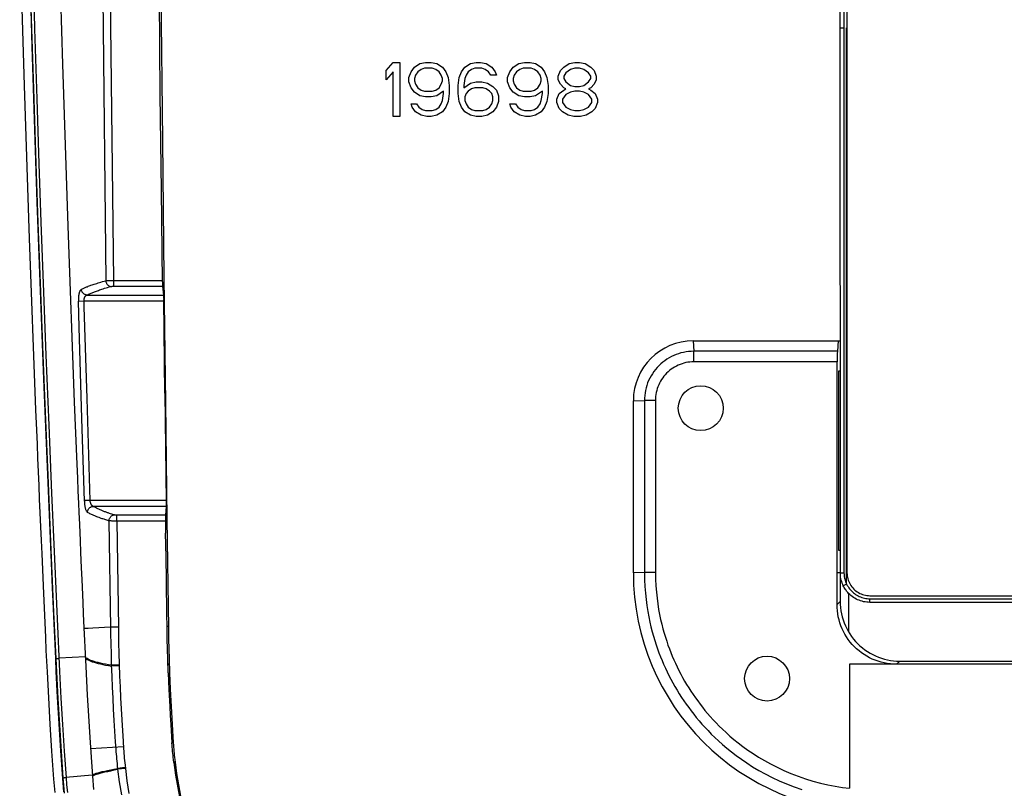
# Model space of a CAD drawing. Units: millimetres. Extents: x -74 to 72, y -83 to 81.
# Drawn here: x -74 to -41, y -66 to -40 of the extents above; entities that cross this region are included whole.
import ezdxf

# ---------------------------------------------------------------- set-up
doc = ezdxf.new("R2010")
doc.units = ezdxf.units.MM
doc.header["$LTSCALE"] = 16.335
doc.layers.get('0').update_dxf_attribs({"linetype": 'CONTINUOUS'})
for name, color, linetype in [('DRAFT', 7, 'CONTINUOUS'), ('RACCORDO', 7, 'CONTINUOUS'), ('SMUSSO', 7, 'CONTINUOUS'), ('SUPERFICI', 7, 'CONTINUOUS')]:
    doc.layers.add(name, color=color, linetype=linetype)

msp = doc.modelspace()

# ---------------------------------------------------------------- linework, layer by layer
at = {"color": 7, "linetype": 'CONTINUOUS'}
for p, q in [((-46.195, 56.777), (-46.198, -54.442)), ((-46.317, -58.723), (-46.338, -22.209)), ((-72.471, -35.67), (-72.296, -41.728)), ((-73.429, -37.22), (-73.315, -41.141)), ((-73.315, -41.141), (-73.146, -46.336)), ((-72.296, -41.728), (-72.117, -47.138)), ((-61.479, -41.941), (-61.254, -41.673)), ((-61.254, -41.673), (-61.029, -41.673)), ((-61.029, -41.673), (-61.029, -43.473)), ((-60.542, -41.826), (-60.354, -41.711)), ((-60.354, -41.711), (-60.167, -41.673)), ((-60.167, -41.673), (-59.979, -41.673)), ((-59.979, -41.673), (-59.792, -41.711)), ((-59.792, -41.711), (-59.604, -41.826)), ((-58.854, -41.826), (-58.667, -41.711)), ((-58.667, -41.711), (-58.479, -41.673)), ((-58.479, -41.673), (-58.329, -41.673)), ((-58.329, -41.673), (-58.142, -41.711)), ((-58.142, -41.711), (-57.954, -41.826)), ((-57.242, -41.826), (-57.054, -41.711)), ((-57.054, -41.711), (-56.867, -41.673)), ((-56.867, -41.673), (-56.679, -41.673)), ((-56.679, -41.673), (-56.492, -41.711)), ((-56.492, -41.711), (-56.304, -41.826)), ((-55.554, -41.826), (-55.367, -41.711)), ((-55.367, -41.711), (-55.179, -41.673)), ((-55.179, -41.673), (-55.029, -41.673)), ((-55.029, -41.673), (-54.842, -41.711)), ((-54.842, -41.711), (-54.654, -41.826)), ((-61.479, -42.247), (-61.479, -41.941)), ((-61.254, -41.979), (-61.479, -42.247)), ((-61.254, -43.473), (-61.254, -41.979)), ((-60.729, -42.171), (-60.654, -41.979)), ((-60.654, -41.979), (-60.542, -41.826)), ((-60.429, -41.979), (-60.504, -42.094)), ((-60.317, -41.902), (-60.429, -41.979)), ((-60.204, -41.864), (-60.317, -41.902)), ((-59.942, -41.864), (-60.204, -41.864)), ((-59.829, -41.902), (-59.942, -41.864)), ((-59.717, -41.979), (-59.829, -41.902)), ((-59.642, -42.094), (-59.717, -41.979)), ((-59.604, -41.826), (-59.492, -41.979)), ((-59.492, -41.979), (-59.417, -42.171)), ((-59.042, -42.171), (-58.967, -41.979)), ((-58.967, -41.979), (-58.854, -41.826)), ((-58.742, -41.979), (-58.817, -42.094)), ((-58.629, -41.902), (-58.742, -41.979)), ((-58.517, -41.864), (-58.629, -41.902)), ((-58.292, -41.864), (-58.517, -41.864)), ((-58.179, -41.902), (-58.292, -41.864)), ((-58.067, -41.979), (-58.179, -41.902)), ((-57.992, -42.094), (-58.067, -41.979)), ((-57.954, -41.826), (-57.842, -41.979)), ((-57.842, -41.979), (-57.804, -42.094)), ((-57.429, -42.171), (-57.354, -41.979)), ((-57.354, -41.979), (-57.242, -41.826)), ((-57.129, -41.979), (-57.204, -42.094)), ((-57.017, -41.902), (-57.129, -41.979)), ((-56.904, -41.864), (-57.017, -41.902)), ((-56.642, -41.864), (-56.904, -41.864)), ((-56.529, -41.902), (-56.642, -41.864)), ((-56.417, -41.979), (-56.529, -41.902)), ((-56.342, -42.094), (-56.417, -41.979)), ((-56.304, -41.826), (-56.192, -41.979)), ((-56.192, -41.979), (-56.117, -42.171)), ((-55.742, -42.132), (-55.667, -41.941)), ((-55.667, -41.941), (-55.554, -41.826)), ((-55.479, -42.017), (-55.554, -42.132)), ((-55.329, -41.902), (-55.479, -42.017)), ((-55.179, -41.864), (-55.329, -41.902)), ((-55.029, -41.864), (-55.179, -41.864)), ((-54.879, -41.902), (-55.029, -41.864)), ((-54.729, -42.017), (-54.879, -41.902)), ((-54.654, -42.132), (-54.729, -42.017)), ((-54.654, -41.826), (-54.542, -41.941)), ((-54.542, -41.941), (-54.467, -42.132)), ((-60.729, -42.324), (-60.729, -42.171)), ((-60.654, -42.515), (-60.729, -42.324)), ((-60.504, -42.094), (-60.542, -42.209)), ((-60.542, -42.209), (-60.542, -42.285)), ((-60.542, -42.285), (-60.504, -42.4)), ((-60.504, -42.4), (-60.429, -42.515)), ((-59.717, -42.515), (-59.642, -42.4)), ((-59.604, -42.209), (-59.642, -42.094)), ((-59.642, -42.4), (-59.604, -42.285)), ((-59.604, -42.285), (-59.604, -42.209)), ((-59.417, -42.171), (-59.379, -42.439)), ((-59.079, -42.439), (-59.042, -42.171)), ((-58.854, -42.209), (-58.892, -42.439)), ((-58.892, -42.515), (-58.667, -42.362)), ((-58.817, -42.094), (-58.854, -42.209)), ((-58.667, -42.362), (-58.479, -42.324)), ((-58.479, -42.324), (-58.292, -42.324)), ((-58.292, -42.324), (-58.104, -42.362)), ((-58.104, -42.362), (-57.917, -42.477)), ((-57.804, -42.094), (-57.992, -42.094)), ((-57.429, -42.324), (-57.429, -42.171)), ((-57.354, -42.515), (-57.429, -42.324)), ((-57.204, -42.094), (-57.242, -42.209)), ((-57.242, -42.209), (-57.242, -42.285)), ((-57.242, -42.285), (-57.204, -42.4)), ((-57.204, -42.4), (-57.129, -42.515)), ((-56.417, -42.515), (-56.342, -42.4)), ((-56.304, -42.209), (-56.342, -42.094)), ((-56.342, -42.4), (-56.304, -42.285)), ((-56.304, -42.285), (-56.304, -42.209)), ((-56.117, -42.171), (-56.079, -42.439)), ((-55.742, -42.247), (-55.742, -42.132)), ((-55.667, -42.4), (-55.742, -42.247)), ((-55.554, -42.515), (-55.667, -42.4)), ((-55.554, -42.132), (-55.554, -42.209)), ((-55.554, -42.209), (-55.479, -42.324)), ((-55.479, -42.324), (-55.329, -42.439)), ((-54.879, -42.439), (-54.729, -42.324)), ((-54.729, -42.324), (-54.654, -42.209)), ((-54.654, -42.209), (-54.654, -42.132)), ((-54.542, -42.4), (-54.654, -42.515)), ((-54.467, -42.247), (-54.542, -42.4)), ((-54.467, -42.132), (-54.467, -42.247)), ((-60.542, -42.668), (-60.654, -42.515)), ((-60.354, -42.783), (-60.542, -42.668)), ((-60.429, -42.515), (-60.317, -42.592)), ((-60.317, -42.592), (-60.204, -42.63)), ((-60.204, -42.63), (-59.942, -42.63)), ((-59.942, -42.63), (-59.829, -42.592)), ((-59.829, -42.592), (-59.717, -42.515)), ((-59.567, -42.63), (-59.792, -42.783)), ((-59.604, -42.937), (-59.567, -42.707)), ((-59.567, -42.707), (-59.567, -42.63)), ((-59.379, -42.707), (-59.417, -42.975)), ((-59.379, -42.439), (-59.379, -42.707)), ((-59.079, -42.707), (-59.079, -42.439)), ((-59.042, -42.975), (-59.079, -42.707)), ((-58.892, -42.439), (-58.892, -42.515)), ((-58.817, -42.707), (-58.854, -42.822)), ((-58.742, -42.63), (-58.817, -42.707)), ((-58.629, -42.554), (-58.742, -42.63)), ((-58.517, -42.515), (-58.629, -42.554)), ((-58.254, -42.515), (-58.517, -42.515)), ((-58.142, -42.554), (-58.254, -42.515)), ((-58.029, -42.63), (-58.142, -42.554)), ((-57.954, -42.707), (-58.029, -42.63)), ((-57.917, -42.822), (-57.954, -42.707)), ((-57.917, -42.477), (-57.804, -42.592)), ((-57.804, -42.592), (-57.729, -42.783)), ((-57.242, -42.668), (-57.354, -42.515)), ((-57.054, -42.783), (-57.242, -42.668)), ((-57.129, -42.515), (-57.017, -42.592)), ((-57.017, -42.592), (-56.904, -42.63)), ((-56.904, -42.63), (-56.642, -42.63)), ((-56.642, -42.63), (-56.529, -42.592)), ((-56.529, -42.592), (-56.417, -42.515)), ((-56.267, -42.63), (-56.492, -42.783)), ((-56.304, -42.937), (-56.267, -42.707)), ((-56.267, -42.707), (-56.267, -42.63)), ((-56.079, -42.707), (-56.117, -42.975)), ((-56.079, -42.439), (-56.079, -42.707)), ((-55.779, -42.898), (-55.704, -42.707)), ((-55.704, -42.707), (-55.554, -42.592)), ((-55.479, -42.554), (-55.554, -42.515)), ((-55.554, -42.592), (-55.479, -42.554)), ((-55.329, -42.668), (-55.479, -42.745)), ((-55.329, -42.439), (-55.179, -42.477)), ((-55.179, -42.63), (-55.329, -42.668)), ((-55.179, -42.477), (-55.029, -42.477)), ((-55.029, -42.63), (-55.179, -42.63)), ((-55.029, -42.477), (-54.879, -42.439)), ((-54.879, -42.668), (-55.029, -42.63)), ((-54.729, -42.745), (-54.879, -42.668)), ((-54.654, -42.515), (-54.729, -42.554)), ((-54.729, -42.554), (-54.654, -42.592)), ((-54.654, -42.592), (-54.504, -42.707)), ((-54.504, -42.707), (-54.429, -42.898)), ((-60.617, -43.166), (-60.654, -43.051)), ((-60.654, -43.051), (-60.467, -43.051)), ((-60.467, -43.051), (-60.392, -43.166)), ((-60.167, -42.822), (-60.354, -42.783)), ((-59.979, -42.822), (-60.167, -42.822)), ((-59.792, -42.783), (-59.979, -42.822)), ((-59.717, -43.166), (-59.642, -43.051)), ((-59.642, -43.051), (-59.604, -42.937)), ((-59.417, -42.975), (-59.492, -43.166)), ((-58.967, -43.166), (-59.042, -42.975)), ((-58.854, -42.822), (-58.854, -42.937)), ((-58.854, -42.937), (-58.817, -43.051)), ((-58.817, -43.051), (-58.742, -43.166)), ((-58.029, -43.166), (-57.954, -43.051)), ((-57.954, -43.051), (-57.917, -42.937)), ((-57.917, -42.937), (-57.917, -42.822)), ((-57.729, -42.975), (-57.804, -43.166)), ((-57.729, -42.783), (-57.729, -42.975)), ((-57.317, -43.166), (-57.354, -43.051)), ((-57.354, -43.051), (-57.167, -43.051)), ((-57.167, -43.051), (-57.092, -43.166)), ((-56.867, -42.822), (-57.054, -42.783)), ((-56.679, -42.822), (-56.867, -42.822)), ((-56.492, -42.783), (-56.679, -42.822)), ((-56.417, -43.166), (-56.342, -43.051)), ((-56.342, -43.051), (-56.304, -42.937)), ((-56.117, -42.975), (-56.192, -43.166)), ((-55.779, -43.013), (-55.779, -42.898)), ((-55.704, -43.205), (-55.779, -43.013)), ((-55.479, -42.745), (-55.592, -42.898)), ((-55.592, -42.898), (-55.592, -43.013)), ((-55.592, -43.013), (-55.479, -43.166)), ((-54.617, -42.898), (-54.729, -42.745)), ((-54.729, -43.166), (-54.617, -43.013)), ((-54.617, -43.013), (-54.617, -42.898)), ((-54.429, -43.013), (-54.504, -43.205)), ((-54.429, -42.898), (-54.429, -43.013)), ((-60.504, -43.32), (-60.617, -43.166)), ((-60.317, -43.434), (-60.504, -43.32)), ((-60.392, -43.166), (-60.279, -43.243)), ((-60.279, -43.243), (-60.167, -43.281)), ((-60.167, -43.281), (-59.942, -43.281)), ((-59.942, -43.281), (-59.829, -43.243)), ((-59.829, -43.243), (-59.717, -43.166)), ((-59.604, -43.32), (-59.792, -43.434)), ((-59.492, -43.166), (-59.604, -43.32)), ((-58.854, -43.32), (-58.967, -43.166)), ((-58.667, -43.434), (-58.854, -43.32)), ((-58.742, -43.166), (-58.629, -43.243)), ((-58.629, -43.243), (-58.517, -43.281)), ((-58.517, -43.281), (-58.254, -43.281)), ((-58.254, -43.281), (-58.142, -43.243)), ((-58.142, -43.243), (-58.029, -43.166)), ((-57.917, -43.32), (-58.104, -43.434)), ((-57.804, -43.166), (-57.917, -43.32)), ((-57.204, -43.32), (-57.317, -43.166)), ((-57.017, -43.434), (-57.204, -43.32)), ((-57.092, -43.166), (-56.979, -43.243)), ((-56.979, -43.243), (-56.867, -43.281)), ((-56.867, -43.281), (-56.642, -43.281)), ((-56.642, -43.281), (-56.529, -43.243)), ((-56.529, -43.243), (-56.417, -43.166)), ((-56.304, -43.32), (-56.492, -43.434)), ((-56.192, -43.166), (-56.304, -43.32)), ((-55.592, -43.32), (-55.704, -43.205)), ((-55.404, -43.434), (-55.592, -43.32)), ((-55.479, -43.166), (-55.329, -43.243)), ((-55.329, -43.243), (-55.179, -43.281)), ((-55.179, -43.281), (-55.029, -43.281)), ((-55.029, -43.281), (-54.879, -43.243)), ((-54.879, -43.243), (-54.729, -43.166)), ((-54.617, -43.32), (-54.804, -43.434)), ((-54.504, -43.205), (-54.617, -43.32)), ((-61.029, -43.473), (-61.254, -43.473)), ((-60.129, -43.473), (-60.317, -43.434)), ((-59.979, -43.473), (-60.129, -43.473)), ((-59.792, -43.434), (-59.979, -43.473)), ((-58.479, -43.473), (-58.667, -43.434)), ((-58.292, -43.473), (-58.479, -43.473)), ((-58.104, -43.434), (-58.292, -43.473)), ((-56.829, -43.473), (-57.017, -43.434)), ((-56.679, -43.473), (-56.829, -43.473)), ((-56.492, -43.434), (-56.679, -43.473)), ((-55.217, -43.473), (-55.404, -43.434)), ((-54.992, -43.473), (-55.217, -43.473)), ((-54.804, -43.434), (-54.992, -43.473)), ((-73.146, -46.336), (-72.928, -52.258)), ((-72.117, -47.138), (-71.897, -53.024)), ((-72.928, -52.258), (-72.686, -58.107)), ((-46.366, -51.973), (-46.322, -51.973)), ((-46.362, -57.362), (-46.366, -51.973)), ((-71.897, -53.024), (-71.813, -55.095)), ((-46.198, -54.442), (-46.196, -57.701)), ((-71.813, -55.095), (-71.794, -55.561)), ((-71.794, -55.561), (-71.776, -55.989)), ((-71.776, -55.989), (-71.758, -56.412)), ((-71.758, -56.412), (-71.746, -56.696)), ((-71.746, -56.696), (-71.728, -57.113)), ((-71.728, -57.113), (-71.717, -57.382)), ((-71.717, -57.382), (-71.705, -57.647)), ((-46.362, -57.973), (-46.362, -57.362)), ((-71.705, -57.647), (-71.688, -58.039)), ((-46.196, -57.701), (-46.195, -58.723)), ((-72.686, -58.107), (-72.637, -59.226)), ((-71.688, -58.039), (-71.677, -58.299)), ((-46.318, -57.973), (-46.362, -57.973)), ((-71.677, -58.299), (-71.665, -58.56)), ((-71.665, -58.56), (-71.648, -58.95)), ((-46.318, -58.72), (-46.423, -58.72)), ((-71.648, -58.95), (-71.614, -59.711)), ((-72.637, -59.226), (-72.606, -59.913)), ((-45.329, -59.488), (-20.692, -59.51)), ((-71.614, -59.711), (-71.598, -60.086)), ((-45.329, -59.588), (-20.692, -59.61)), ((-72.606, -59.913), (-72.584, -60.419)), ((-71.598, -60.086), (-71.586, -60.338)), ((-72.584, -60.419), (-72.553, -61.091)), ((-71.586, -60.338), (-71.516, -61.852)), ((-72.553, -61.091), (-72.53, -61.598)), ((-71.516, -61.852), (-71.467, -62.813)), ((-71.467, -62.813), (-71.428, -63.498)), ((-71.428, -63.498), (-71.383, -64.223)), ((-71.383, -64.223), (-71.339, -64.885)), ((-71.339, -64.885), (-71.294, -65.517))]:
    msp.add_line(p, q, dxfattribs=at)
at = {"color": 253, "linetype": 'CONTINUOUS'}
for p, q in [((-46.329, -40.516), (-46.207, -40.516)), ((-46.317, -58.723), (-46.195, -58.723)), ((-46.107, -59.102), (-46.217, -59.156)), ((-46.039, -59.41), (-46.039, -60.705)), ((-45.33, -59.711), (-45.329, -59.588))]:
    msp.add_line(p, q, dxfattribs=at)
at = {"color": 7, "linetype": 'CONTINUOUS'}
for points in [[(-46.217, -59.156), (-46.238, -59.11), (-46.256, -59.064), (-46.272, -59.017), (-46.286, -58.97), (-46.297, -58.921), (-46.306, -58.872), (-46.312, -58.823), (-46.316, -58.773), (-46.317, -58.723)], [(-46.195, -58.723), (-46.193, -58.767), (-46.19, -58.81), (-46.184, -58.854), (-46.177, -58.897), (-46.167, -58.939), (-46.155, -58.981), (-46.141, -59.022), (-46.125, -59.062), (-46.107, -59.102)], [(-46.039, -59.41), (-46.062, -59.385), (-46.085, -59.359), (-46.106, -59.332), (-46.127, -59.305), (-46.147, -59.276), (-46.166, -59.247), (-46.184, -59.217), (-46.201, -59.187), (-46.217, -59.156)], [(-46.107, -59.102), (-46.085, -59.144), (-46.061, -59.185), (-46.035, -59.223), (-46.007, -59.261), (-45.977, -59.296), (-45.946, -59.33), (-45.913, -59.361), (-45.878, -59.391), (-45.843, -59.419), (-45.806, -59.445), (-45.767, -59.469), (-45.727, -59.491), (-45.687, -59.51), (-45.645, -59.528), (-45.603, -59.543), (-45.559, -59.557), (-45.514, -59.568), (-45.469, -59.577), (-45.423, -59.583), (-45.376, -59.587), (-45.329, -59.588)], [(-45.33, -59.711), (-45.384, -59.709), (-45.437, -59.705), (-45.489, -59.698), (-45.541, -59.688), (-45.593, -59.675), (-45.643, -59.659), (-45.693, -59.641), (-45.741, -59.621), (-45.788, -59.598), (-45.834, -59.572), (-45.878, -59.544), (-45.921, -59.514), (-45.962, -59.481), (-46.001, -59.447), (-46.039, -59.41)], [(-30.548, -59.726), (-40.403, -59.717), (-45.33, -59.711)], [(-71.294, -65.517), (-71.255, -65.966)]]:
    msp.add_lwpolyline(points, dxfattribs=at)
for centre in [(-50.979, -53.223), (-48.765, -62.258)]:
    msp.add_circle(centre, 0.75, dxfattribs=at)
at = {"layer": 'DRAFT', "color": 7, "linetype": 'CONTINUOUS'}
for p, q in [((-73.721, -37.51), (-73.575, -42.445)), ((-73.575, -42.445), (-73.404, -47.548)), ((-68.895, -48.852), (-68.945, -44.284)), ((-73.404, -47.548), (-73.188, -53.282)), ((-68.845, -53.049), (-68.895, -48.852)), ((-68.794, -56.928), (-68.845, -53.049)), ((-73.188, -53.282), (-73.161, -53.958)), ((-73.161, -53.958), (-73.141, -54.43)), ((-73.141, -54.43), (-73.123, -54.889)), ((-73.123, -54.889), (-73.104, -55.347)), ((-73.104, -55.347), (-73.085, -55.805)), ((-73.085, -55.805), (-73.066, -56.262)), ((-73.066, -56.262), (-73.046, -56.722)), ((-73.046, -56.722), (-73.026, -57.183)), ((-73.026, -57.183), (-73.007, -57.642)), ((-68.744, -60.561), (-68.794, -56.928)), ((-73.007, -57.642), (-72.987, -58.094)), ((-72.987, -58.094), (-72.929, -59.417)), ((-72.929, -59.417), (-72.863, -60.878)), ((-68.738, -60.924), (-68.744, -60.561)), ((-72.863, -60.878), (-72.843, -61.317)), ((-68.786, -61.276), (-68.794, -60.925)), ((-68.73, -61.276), (-68.738, -60.924)), ((-72.843, -61.317), (-72.809, -62.035)), ((-68.777, -61.595), (-68.786, -61.276)), ((-68.721, -61.594), (-68.73, -61.276)), ((-68.762, -62.063), (-68.777, -61.595)), ((-68.706, -62.06), (-68.721, -61.594)), ((-72.809, -62.035), (-72.764, -62.897)), ((-68.762, -62.063), (-68.739, -62.617)), ((-68.684, -62.611), (-68.706, -62.06)), ((-68.739, -62.617), (-68.711, -63.192)), ((-68.657, -63.185), (-68.684, -62.611)), ((-72.764, -62.897), (-72.713, -63.78)), ((-68.623, -63.781), (-68.657, -63.185)), ((-72.713, -63.78), (-72.656, -64.686)), ((-68.582, -64.404), (-68.623, -63.781)), ((-72.656, -64.686), (-72.591, -65.613))]:
    msp.add_line(p, q, dxfattribs=at)
at = {"layer": 'DRAFT', "color": 253, "linetype": 'CONTINUOUS'}
for p, q in [((-68.802, -60.507), (-68.745, -60.506)), ((-68.772, -61.768), (-68.716, -61.766)), ((-68.771, -61.794), (-68.715, -61.792)), ((-68.636, -64.407), (-68.582, -64.404)), ((-68.577, -65.033), (-68.525, -65.027)), ((-68.574, -65.058), (-68.522, -65.053))]:
    msp.add_line(p, q, dxfattribs=at)
at = {"layer": 'DRAFT', "color": 7, "linetype": 'CONTINUOUS'}
for points in [[(-68.945, -44.284), (-68.994, -39.325), (-69.018, -36.697), (-69.04, -33.973)], [(-68.794, -60.925), (-68.801, -60.561), (-68.802, -60.507)], [(-68.711, -63.192), (-68.695, -63.488), (-68.677, -63.789), (-68.636, -64.407)], [(-68.574, -65.058), (-68.585, -64.963), (-68.593, -64.894), (-68.6, -64.824), (-68.607, -64.755), (-68.614, -64.686), (-68.62, -64.617), (-68.625, -64.547), (-68.631, -64.478), (-68.636, -64.407)], [(-68.522, -65.053), (-68.533, -64.957), (-68.54, -64.888), (-68.547, -64.819), (-68.554, -64.75), (-68.56, -64.682), (-68.566, -64.613), (-68.572, -64.544), (-68.577, -64.474), (-68.582, -64.404)], [(-68.574, -65.058), (-68.517, -65.485), (-68.445, -65.91), (-68.36, -66.332)], [(-68.337, -66.19), (-68.41, -65.808), (-68.472, -65.429), (-68.522, -65.053)], [(-72.591, -65.613), (-72.552, -66.059)]]:
    msp.add_lwpolyline(points, dxfattribs=at)
at = {"layer": 'RACCORDO', "color": 253, "linetype": 'CONTINUOUS'}
for p, q in [((-70.788, -31.466), (-70.594, -48.952)), ((-71.012, -32.236), (-70.846, -48.963)), ((-73.314, -40.55), (-73.387, -38.068)), ((-73.212, -40.545), (-73.286, -38.063)), ((-73.24, -42.895), (-73.314, -40.55)), ((-73.139, -42.889), (-73.212, -40.545)), ((-73.169, -45.059), (-73.24, -42.895)), ((-73.067, -45.053), (-73.139, -42.889)), ((-73.101, -47.013), (-73.169, -45.059)), ((-72.999, -47.007), (-73.067, -45.053)), ((-73.017, -49.348), (-73.101, -47.013)), ((-72.914, -49.341), (-72.999, -47.007)), ((-70.594, -48.952), (-70.594, -49.149)), ((-70.594, -48.952), (-68.956, -48.952)), ((-70.594, -49.149), (-68.951, -49.149)), ((-72.937, -51.454), (-73.017, -49.348)), ((-72.833, -51.448), (-72.914, -49.341)), ((-71.761, -49.646), (-71.569, -49.641)), ((-71.736, -50.516), (-71.761, -49.646)), ((-71.563, -49.835), (-71.569, -49.641)), ((-71.569, -49.641), (-68.913, -49.641)), ((-71.473, -49.444), (-68.918, -49.444)), ((-71.473, -52.895), (-71.563, -49.835)), ((-71.646, -53.563), (-71.736, -50.516)), ((-72.861, -53.364), (-72.937, -51.454)), ((-72.74, -53.792), (-72.833, -51.448)), ((-46.415, -51.322), (-51.214, -51.322)), ((-51.208, -51.544), (-51.209, -51.463)), ((-46.428, -51.672), (-51.207, -51.672)), ((-71.368, -56.305), (-71.473, -52.895)), ((-52.751, -52.967), (-52.86, -52.968)), ((-52.86, -52.968), (-52.859, -58.715)), ((-52.58, -52.967), (-52.751, -52.967)), ((-52.491, -52.967), (-52.58, -52.967)), ((-52.491, -52.966), (-52.49, -58.712)), ((-72.764, -55.724), (-72.861, -53.364)), ((-71.561, -56.332), (-71.646, -53.563)), ((-72.645, -56.065), (-72.74, -53.792)), ((-72.668, -57.97), (-72.764, -55.724)), ((-72.551, -58.253), (-72.645, -56.065)), ((-71.368, -56.305), (-71.562, -56.311)), ((-68.827, -56.305), (-71.368, -56.305)), ((-68.827, -56.502), (-71.266, -56.502)), ((-70.645, -56.764), (-70.685, -56.75)), ((-70.606, -56.776), (-70.645, -56.764)), ((-70.568, -56.787), (-70.606, -56.776)), ((-70.481, -56.993), (-70.481, -56.796)), ((-70.78, -56.976), (-70.841, -56.957)), ((-70.741, -56.987), (-70.689, -60.575)), ((-70.62, -56.993), (-70.643, -56.992)), ((-70.561, -56.993), (-70.585, -56.993)), ((-70.537, -56.993), (-70.561, -56.993)), ((-70.503, -56.993), (-70.537, -56.993)), ((-70.481, -56.993), (-70.503, -56.993)), ((-70.481, -56.993), (-70.427, -60.552)), ((-68.852, -56.993), (-70.481, -56.993)), ((-72.577, -60.04), (-72.668, -57.97)), ((-72.462, -60.258), (-72.551, -58.253)), ((-52.825, -58.714), (-53.229, -58.723)), ((-52.75, -58.713), (-52.825, -58.714)), ((-52.667, -58.712), (-52.75, -58.713)), ((-46.426, -59.784), (-46.32, -59.678)), ((-72.38, -62.023), (-72.462, -60.258)), ((-71.438, -60.581), (-71.512, -60.586)), ((-71.278, -60.571), (-71.438, -60.581)), ((-70.69, -60.538), (-71.278, -60.571)), ((-70.428, -60.534), (-70.69, -60.538)), ((-70.689, -60.575), (-70.689, -60.616)), ((-70.689, -60.616), (-70.686, -60.759)), ((-70.686, -60.759), (-70.679, -61.095)), ((-70.427, -60.552), (-70.426, -60.601)), ((-70.426, -60.601), (-70.424, -60.725)), ((-70.424, -60.725), (-70.417, -61.064)), ((-70.679, -61.095), (-70.671, -61.426)), ((-70.417, -61.064), (-70.408, -61.419)), ((-70.671, -61.426), (-70.661, -61.77)), ((-70.408, -61.419), (-70.398, -61.761)), ((-72.506, -61.589), (-72.53, -61.598)), ((-72.44, -61.582), (-72.428, -61.581)), ((-72.428, -61.581), (-72.401, -61.58)), ((-71.532, -61.529), (-72.401, -61.58)), ((-71.531, -61.552), (-71.516, -61.573)), ((-70.661, -61.77), (-70.646, -62.186)), ((-70.397, -61.804), (-70.659, -61.813)), ((-70.398, -61.761), (-70.384, -62.176)), ((-46.01, -61.777), (-46.011, -65.923)), ((-44.439, -61.778), (-46.01, -61.777)), ((-44.439, -61.777), (-44.333, -61.672)), ((-72.438, -62.922), (-72.484, -62.034)), ((-72.333, -62.911), (-72.38, -62.023)), ((-70.396, -61.83), (-70.659, -61.839)), ((-70.646, -62.186), (-70.632, -62.545)), ((-70.384, -62.176), (-70.369, -62.534)), ((-70.632, -62.545), (-70.616, -62.912)), ((-70.369, -62.534), (-70.353, -62.9)), ((-72.386, -63.808), (-72.438, -62.922)), ((-72.282, -63.796), (-72.333, -62.911)), ((-70.616, -62.912), (-70.597, -63.284)), ((-70.353, -62.9), (-70.334, -63.27)), ((-70.597, -63.284), (-70.577, -63.653)), ((-70.334, -63.27), (-70.314, -63.638)), ((-70.577, -63.653), (-70.555, -64.017)), ((-70.314, -63.638), (-70.293, -64.001)), ((-72.329, -64.693), (-72.386, -63.808)), ((-72.225, -64.679), (-72.282, -63.796)), ((-70.555, -64.017), (-70.532, -64.368)), ((-70.293, -64.001), (-70.27, -64.351)), ((-70.532, -64.368), (-70.514, -64.62)), ((-70.27, -64.351), (-70.253, -64.601)), ((-72.268, -65.576), (-72.329, -64.693)), ((-72.163, -65.561), (-72.225, -64.679)), ((-71.359, -64.597), (-70.259, -64.522)), ((-70.194, -65.23), (-70.453, -65.259)), ((-70.191, -65.259), (-70.45, -65.288)), ((-72.268, -65.576), (-72.292, -65.59)), ((-72.248, -65.823), (-72.268, -65.576)), ((-71.298, -65.481), (-72.177, -65.562)), ((-71.294, -65.517), (-71.275, -65.503))]:
    msp.add_line(p, q, dxfattribs=at)
at = {"layer": 'RACCORDO', "color": 7, "linetype": 'CONTINUOUS'}
for p, q in [((-69.025, -42.755), (-69.058, -39.384)), ((-68.991, -45.943), (-69.025, -42.755)), ((-68.955, -48.998), (-68.991, -45.943)), ((-68.955, -48.998), (-68.954, -49.041)), ((-68.954, -49.041), (-68.953, -49.081)), ((-68.953, -49.081), (-68.953, -49.103)), ((-68.953, -49.103), (-68.952, -49.122)), ((-68.951, -49.149), (-68.918, -49.444)), ((-68.916, -49.471), (-68.916, -49.489)), ((-68.916, -49.489), (-68.915, -49.512)), ((-68.915, -49.512), (-68.914, -49.551)), ((-68.914, -49.551), (-68.913, -49.595)), ((-68.874, -52.716), (-68.913, -49.595)), ((-51.229, -50.973), (-51.214, -51.322)), ((-46.385, -50.973), (-46.415, -51.322)), ((-46.426, -59.784), (-46.428, -51.672)), ((-68.874, -52.716), (-68.826, -56.351)), ((-53.229, -52.973), (-52.86, -52.968)), ((-68.827, -56.502), (-68.852, -56.796)), ((-68.826, -56.351), (-68.826, -56.394)), ((-68.826, -56.394), (-68.826, -56.434)), ((-68.826, -56.434), (-68.826, -56.456)), ((-68.853, -56.842), (-68.853, -56.865)), ((-68.853, -56.865), (-68.853, -56.904)), ((-68.853, -56.904), (-68.853, -56.948)), ((-68.853, -56.948), (-68.847, -57.396)), ((-68.835, -58.192), (-68.847, -57.396)), ((-68.824, -58.976), (-68.835, -58.192)), ((-46.318, -58.72), (-46.32, -59.678)), ((-68.807, -60.129), (-68.824, -58.976)), ((-68.802, -60.507), (-68.807, -60.129)), ((-31.643, -61.778), (-44.439, -61.778)), ((-44.333, -61.672), (-30.979, -61.672))]:
    msp.add_line(p, q, dxfattribs=at)
at = {"layer": 'RACCORDO', "color": 253, "linetype": 'CONTINUOUS'}
for points in [[(-71.662, -49.252), (-71.644, -49.243), (-71.624, -49.234), (-71.604, -49.224), (-71.583, -49.214), (-71.561, -49.204), (-71.538, -49.194), (-71.513, -49.184), (-71.488, -49.173), (-71.461, -49.163), (-71.433, -49.151), (-71.404, -49.14), (-71.372, -49.128), (-71.34, -49.116), (-71.305, -49.104), (-71.269, -49.091), (-71.231, -49.078), (-71.191, -49.065), (-71.149, -49.051), (-71.105, -49.037), (-71.058, -49.023), (-71.009, -49.008), (-70.957, -48.993), (-70.903, -48.978), (-70.846, -48.963)], [(-70.846, -48.963), (-70.832, -48.961), (-70.816, -48.96), (-70.798, -48.959), (-70.779, -48.958), (-70.759, -48.957), (-70.738, -48.956), (-70.715, -48.955), (-70.692, -48.954), (-70.668, -48.953), (-70.644, -48.953), (-70.619, -48.953), (-70.594, -48.952)], [(-70.846, -48.963), (-70.844, -48.982), (-70.84, -49.001), (-70.834, -49.02), (-70.827, -49.038), (-70.818, -49.055), (-70.808, -49.072), (-70.797, -49.087), (-70.785, -49.101), (-70.772, -49.114), (-70.758, -49.126), (-70.743, -49.135), (-70.727, -49.143), (-70.711, -49.15), (-70.695, -49.155), (-70.678, -49.157)], [(-71.662, -49.252), (-71.671, -49.258), (-71.68, -49.265), (-71.688, -49.274), (-71.696, -49.283), (-71.703, -49.294), (-71.71, -49.306), (-71.716, -49.319), (-71.721, -49.332), (-71.726, -49.345), (-71.731, -49.359), (-71.735, -49.373), (-71.738, -49.387), (-71.742, -49.402), (-71.745, -49.416), (-71.747, -49.43), (-71.75, -49.444), (-71.752, -49.458), (-71.753, -49.472), (-71.755, -49.486), (-71.756, -49.5), (-71.758, -49.514), (-71.759, -49.528), (-71.759, -49.542), (-71.76, -49.556), (-71.761, -49.57), (-71.761, -49.585), (-71.761, -49.599), (-71.761, -49.615), (-71.761, -49.63), (-71.761, -49.646)], [(-71.473, -49.444), (-71.488, -49.442), (-71.504, -49.439), (-71.519, -49.435), (-71.534, -49.429), (-71.549, -49.422), (-71.563, -49.414), (-71.576, -49.405), (-71.589, -49.395), (-71.601, -49.384), (-71.612, -49.372), (-71.622, -49.359), (-71.631, -49.345), (-71.639, -49.33), (-71.646, -49.315), (-71.652, -49.3), (-71.656, -49.284), (-71.659, -49.268), (-71.661, -49.252)], [(-71.473, -49.444), (-71.455, -49.435), (-71.436, -49.426), (-71.417, -49.416), (-71.396, -49.407), (-71.375, -49.397), (-71.352, -49.387), (-71.329, -49.377), (-71.304, -49.366), (-71.278, -49.355), (-71.25, -49.344), (-71.222, -49.333), (-71.191, -49.321), (-71.16, -49.309), (-71.126, -49.297), (-71.091, -49.285), (-71.054, -49.272), (-71.015, -49.259), (-70.973, -49.245), (-70.93, -49.231), (-70.885, -49.217), (-70.837, -49.203), (-70.787, -49.188), (-70.734, -49.173), (-70.678, -49.157)], [(-70.678, -49.157), (-70.673, -49.156), (-70.668, -49.155), (-70.662, -49.154), (-70.656, -49.153), (-70.649, -49.152), (-70.642, -49.151), (-70.635, -49.151), (-70.627, -49.15), (-70.619, -49.15), (-70.611, -49.149), (-70.603, -49.149), (-70.594, -49.149)], [(-71.569, -49.641), (-71.569, -49.633), (-71.57, -49.625), (-71.57, -49.617), (-71.569, -49.61), (-71.569, -49.603), (-71.569, -49.595), (-71.568, -49.588), (-71.567, -49.581), (-71.566, -49.575), (-71.565, -49.568), (-71.564, -49.561), (-71.562, -49.554), (-71.56, -49.547), (-71.558, -49.54), (-71.556, -49.533), (-71.554, -49.526), (-71.551, -49.518), (-71.548, -49.511), (-71.544, -49.504), (-71.54, -49.497), (-71.536, -49.49), (-71.531, -49.483), (-71.525, -49.477), (-71.52, -49.471), (-71.513, -49.465), (-71.506, -49.459), (-71.499, -49.455), (-71.491, -49.45), (-71.482, -49.446), (-71.473, -49.444)], [(-51.214, -51.322), (-51.299, -51.325), (-51.385, -51.331), (-51.47, -51.342), (-51.554, -51.358), (-51.638, -51.378), (-51.721, -51.402), (-51.802, -51.431), (-51.882, -51.464), (-51.96, -51.501), (-52.036, -51.542), (-52.11, -51.587), (-52.181, -51.636), (-52.249, -51.689), (-52.315, -51.745), (-52.378, -51.804), (-52.437, -51.867), (-52.493, -51.932), (-52.546, -52.001), (-52.594, -52.072), (-52.639, -52.146), (-52.681, -52.222), (-52.718, -52.3), (-52.751, -52.379), (-52.779, -52.461), (-52.804, -52.543), (-52.824, -52.627), (-52.839, -52.712), (-52.851, -52.797), (-52.857, -52.883), (-52.86, -52.968)], [(-51.209, -51.463), (-51.21, -51.425), (-51.211, -51.388), (-51.213, -51.354), (-51.214, -51.322)], [(-51.206, -51.672), (-51.207, -51.629), (-51.208, -51.544)], [(-51.207, -51.672), (-51.274, -51.674), (-51.341, -51.68), (-51.407, -51.689), (-51.473, -51.701), (-51.539, -51.717), (-51.604, -51.737), (-51.667, -51.759), (-51.73, -51.786), (-51.791, -51.815), (-51.85, -51.848), (-51.908, -51.883), (-51.963, -51.922), (-52.017, -51.963), (-52.068, -52.008), (-52.117, -52.054), (-52.163, -52.104), (-52.207, -52.155), (-52.247, -52.209), (-52.285, -52.265), (-52.32, -52.323), (-52.352, -52.382), (-52.381, -52.443), (-52.407, -52.506), (-52.429, -52.569), (-52.448, -52.634), (-52.463, -52.7), (-52.475, -52.766), (-52.484, -52.832), (-52.489, -52.899), (-52.491, -52.966)], [(-71.561, -56.332), (-71.56, -56.354), (-71.559, -56.376), (-71.557, -56.399), (-71.554, -56.423), (-71.552, -56.447), (-71.548, -56.471), (-71.545, -56.495), (-71.541, -56.518), (-71.536, -56.541), (-71.531, -56.563), (-71.525, -56.584), (-71.519, -56.604), (-71.513, -56.622), (-71.506, -56.639), (-71.499, -56.655), (-71.491, -56.668), (-71.484, -56.68), (-71.475, -56.69), (-71.467, -56.698), (-71.458, -56.704)], [(-71.458, -56.704), (-71.457, -56.687), (-71.455, -56.67), (-71.451, -56.654), (-71.445, -56.637), (-71.439, -56.622), (-71.431, -56.606), (-71.422, -56.592), (-71.412, -56.578), (-71.401, -56.565), (-71.388, -56.553), (-71.375, -56.542), (-71.361, -56.532), (-71.346, -56.524), (-71.331, -56.517), (-71.315, -56.511), (-71.299, -56.506), (-71.283, -56.503), (-71.266, -56.502)], [(-71.266, -56.502), (-71.275, -56.499), (-71.283, -56.495), (-71.291, -56.49), (-71.299, -56.484), (-71.306, -56.477), (-71.313, -56.469), (-71.32, -56.461), (-71.326, -56.452), (-71.332, -56.442), (-71.337, -56.431), (-71.342, -56.42), (-71.347, -56.409), (-71.351, -56.397), (-71.355, -56.385), (-71.358, -56.373), (-71.361, -56.361), (-71.363, -56.349), (-71.365, -56.337), (-71.366, -56.326), (-71.367, -56.315), (-71.368, -56.305)], [(-70.685, -56.75), (-70.727, -56.736), (-70.748, -56.729), (-70.77, -56.722), (-70.792, -56.714), (-70.815, -56.706), (-70.838, -56.697), (-70.861, -56.689), (-70.884, -56.68), (-70.908, -56.671), (-70.932, -56.661), (-70.957, -56.651), (-70.981, -56.641), (-71.006, -56.631), (-71.031, -56.62), (-71.056, -56.609), (-71.082, -56.597), (-71.108, -56.585), (-71.134, -56.573), (-71.16, -56.56), (-71.186, -56.546), (-71.213, -56.532), (-71.24, -56.517), (-71.266, -56.502)], [(-71.066, -56.88), (-71.115, -56.862), (-71.14, -56.852), (-71.166, -56.842), (-71.191, -56.832), (-71.217, -56.821), (-71.243, -56.81), (-71.269, -56.799), (-71.295, -56.787), (-71.322, -56.774), (-71.349, -56.761), (-71.376, -56.748), (-71.404, -56.734), (-71.431, -56.719), (-71.458, -56.704)], [(-70.995, -56.906), (-71.042, -56.889), (-71.066, -56.88)], [(-70.741, -56.987), (-70.739, -56.967), (-70.735, -56.948), (-70.73, -56.929), (-70.723, -56.91), (-70.714, -56.892), (-70.704, -56.875), (-70.693, -56.859), (-70.68, -56.845), (-70.666, -56.831), (-70.651, -56.82), (-70.636, -56.81), (-70.619, -56.801), (-70.603, -56.795), (-70.585, -56.79), (-70.568, -56.787)], [(-68.852, -56.796), (-70.485, -56.796), (-70.489, -56.796), (-70.492, -56.796), (-70.496, -56.796), (-70.5, -56.796), (-70.504, -56.796), (-70.508, -56.796), (-70.512, -56.795), (-70.516, -56.795), (-70.52, -56.795), (-70.524, -56.795), (-70.528, -56.794), (-70.532, -56.794), (-70.535, -56.793), (-70.539, -56.793), (-70.543, -56.793), (-70.546, -56.792), (-70.55, -56.791), (-70.553, -56.791), (-70.557, -56.79), (-70.56, -56.79), (-70.563, -56.789), (-70.565, -56.788), (-70.568, -56.787)], [(-70.904, -56.936), (-70.949, -56.922), (-70.972, -56.914), (-70.995, -56.906)], [(-70.841, -56.957), (-70.883, -56.943), (-70.904, -56.936)], [(-70.741, -56.987), (-70.76, -56.981), (-70.78, -56.976)], [(-70.643, -56.992), (-70.666, -56.991), (-70.676, -56.991), (-70.687, -56.99), (-70.697, -56.99), (-70.707, -56.989), (-70.716, -56.989), (-70.725, -56.988), (-70.733, -56.988), (-70.741, -56.987)], [(-70.585, -56.993), (-70.608, -56.993), (-70.62, -56.993)], [(-52.859, -58.715), (-52.855, -58.954), (-52.845, -59.184), (-52.828, -59.404), (-52.806, -59.616), (-52.779, -59.817), (-52.749, -60.01), (-52.715, -60.193), (-52.678, -60.367), (-52.64, -60.533), (-52.599, -60.691), (-52.557, -60.841), (-52.513, -60.987), (-52.468, -61.127), (-52.422, -61.262), (-52.373, -61.395), (-52.323, -61.525), (-52.271, -61.652), (-52.217, -61.779), (-52.16, -61.905), (-52.101, -62.031), (-52.039, -62.156), (-51.975, -62.281), (-51.908, -62.404), (-51.839, -62.526), (-51.768, -62.647), (-51.694, -62.767), (-51.619, -62.885), (-51.542, -63.001), (-51.463, -63.115), (-51.381, -63.228), (-51.299, -63.339), (-51.214, -63.448), (-51.126, -63.557), (-51.035, -63.666), (-50.94, -63.775), (-50.84, -63.885), (-50.735, -63.996), (-50.625, -64.109), (-50.508, -64.224), (-50.382, -64.341), (-50.25, -64.46), (-50.108, -64.581), (-49.956, -64.703), (-49.795, -64.827), (-49.623, -64.951), (-49.441, -65.076), (-49.247, -65.2), (-49.042, -65.323), (-48.824, -65.443), (-48.595, -65.561), (-48.358, -65.672), (-48.112, -65.777), (-47.858, -65.876), (-47.6, -65.965)], [(-52.49, -58.712), (-52.535, -58.712), (-52.667, -58.712)], [(-52.49, -58.712), (-52.485, -58.939), (-52.475, -59.158), (-52.46, -59.368), (-52.439, -59.569), (-52.413, -59.761), (-52.384, -59.944), (-52.352, -60.118), (-52.317, -60.284), (-52.28, -60.442), (-52.241, -60.592), (-52.201, -60.735), (-52.159, -60.874), (-52.116, -61.007), (-52.072, -61.136), (-52.026, -61.262), (-51.978, -61.385), (-51.929, -61.507), (-51.877, -61.627), (-51.823, -61.747), (-51.767, -61.867), (-51.708, -61.986), (-51.646, -62.104), (-51.583, -62.222), (-51.517, -62.338), (-51.449, -62.453), (-51.379, -62.567), (-51.307, -62.679), (-51.234, -62.79), (-51.158, -62.898), (-51.081, -63.005), (-51.002, -63.111), (-50.921, -63.214), (-50.838, -63.318), (-50.751, -63.422), (-50.661, -63.525), (-50.566, -63.63), (-50.466, -63.736), (-50.361, -63.843), (-50.249, -63.952), (-50.13, -64.063), (-50.003, -64.176), (-49.868, -64.291), (-49.724, -64.407), (-49.571, -64.525), (-49.407, -64.643), (-49.233, -64.761), (-49.049, -64.88), (-48.854, -64.996), (-48.646, -65.11), (-48.428, -65.222), (-48.203, -65.328), (-47.969, -65.427), (-47.727, -65.521), (-47.482, -65.606), (-47.234, -65.682), (-46.983, -65.749), (-46.735, -65.807), (-46.491, -65.855), (-46.249, -65.894), (-46.011, -65.923)], [(-72.484, -62.034), (-72.566, -60.266), (-72.577, -60.04)], [(-71.512, -60.586), (-71.539, -60.588), (-71.56, -60.589), (-71.575, -60.591)], [(-72.506, -61.589), (-72.503, -61.589), (-72.5, -61.588), (-72.495, -61.587), (-72.488, -61.586), (-72.481, -61.586), (-72.472, -61.585), (-72.462, -61.584), (-72.452, -61.583), (-72.44, -61.582)], [(-71.436, -61.611), (-71.47, -61.591), (-71.497, -61.57), (-71.518, -61.55), (-71.532, -61.529)], [(-71.516, -61.573), (-71.496, -61.594), (-71.469, -61.614), (-71.435, -61.634), (-71.395, -61.654), (-71.349, -61.674), (-71.297, -61.693), (-71.238, -61.712), (-71.173, -61.731), (-71.102, -61.75), (-71.025, -61.768), (-70.942, -61.786), (-70.854, -61.804), (-70.759, -61.822), (-70.659, -61.839)], [(-70.659, -61.813), (-70.76, -61.796), (-70.855, -61.778), (-70.943, -61.761), (-71.026, -61.743), (-71.103, -61.725), (-71.174, -61.706), (-71.239, -61.688), (-71.298, -61.669), (-71.35, -61.65), (-71.396, -61.63), (-71.436, -61.611)], [(-70.514, -64.62), (-70.508, -64.701), (-70.501, -64.781), (-70.494, -64.86), (-70.487, -64.94), (-70.479, -65.019), (-70.471, -65.099), (-70.462, -65.179), (-70.45, -65.288)], [(-70.253, -64.601), (-70.247, -64.68), (-70.241, -64.759), (-70.234, -64.838), (-70.227, -64.916), (-70.219, -64.994), (-70.211, -65.072), (-70.203, -65.151), (-70.191, -65.259)], [(-71.297, -65.481), (-71.278, -65.467), (-71.249, -65.452), (-71.21, -65.437), (-71.163, -65.42), (-71.106, -65.403), (-71.039, -65.385), (-70.964, -65.366), (-70.879, -65.346), (-70.786, -65.325), (-70.683, -65.304), (-70.572, -65.282), (-70.453, -65.259)], [(-71.275, -65.503), (-71.246, -65.487), (-71.208, -65.471), (-71.16, -65.454), (-71.103, -65.436), (-71.036, -65.417), (-70.96, -65.397), (-70.876, -65.377), (-70.782, -65.356), (-70.68, -65.334), (-70.569, -65.311), (-70.45, -65.288)], [(-70.45, -65.288), (-70.394, -65.71), (-70.324, -66.143)], [(-70.191, -65.259), (-70.14, -65.674), (-70.073, -66.101)], [(-72.268, -65.576), (-72.265, -65.575), (-72.261, -65.574), (-72.256, -65.573), (-72.25, -65.571), (-72.243, -65.57), (-72.234, -65.569), (-72.224, -65.567), (-72.214, -65.566), (-72.202, -65.565)], [(-72.202, -65.565), (-72.19, -65.563), (-72.177, -65.562)], [(-72.119, -66.062), (-72.143, -65.806), (-72.163, -65.561)], [(-72.223, -66.08), (-72.248, -65.823)]]:
    msp.add_lwpolyline(points, dxfattribs=at)
at = {"layer": 'RACCORDO', "color": 7, "linetype": 'CONTINUOUS'}
for points in [[(-68.952, -49.122), (-68.952, -49.129), (-68.951, -49.136), (-68.951, -49.142), (-68.951, -49.146), (-68.951, -49.149)], [(-68.918, -49.444), (-68.918, -49.447), (-68.917, -49.451), (-68.917, -49.457), (-68.917, -49.463), (-68.916, -49.471)], [(-46.415, -51.322), (-46.417, -51.346), (-46.419, -51.371), (-46.42, -51.397), (-46.422, -51.424), (-46.423, -51.453), (-46.424, -51.482), (-46.425, -51.513), (-46.426, -51.544), (-46.427, -51.575), (-46.427, -51.607), (-46.428, -51.639), (-46.428, -51.672)], [(-68.826, -56.456), (-68.826, -56.474), (-68.826, -56.482), (-68.826, -56.489), (-68.827, -56.494), (-68.827, -56.499), (-68.827, -56.502)], [(-68.852, -56.796), (-68.852, -56.799), (-68.852, -56.804), (-68.853, -56.809), (-68.853, -56.816), (-68.853, -56.824), (-68.853, -56.842)], [(-44.439, -61.778), (-44.543, -61.775), (-44.647, -61.767), (-44.751, -61.753), (-44.854, -61.734), (-44.956, -61.71), (-45.057, -61.68), (-45.155, -61.645), (-45.252, -61.605), (-45.346, -61.56), (-45.437, -61.51), (-45.525, -61.456), (-45.611, -61.397), (-45.693, -61.333), (-45.773, -61.265), (-45.849, -61.192), (-45.921, -61.116), (-45.989, -61.035), (-46.052, -60.952), (-46.111, -60.866), (-46.164, -60.777), (-46.213, -60.686), (-46.258, -60.592), (-46.297, -60.495), (-46.331, -60.397), (-46.36, -60.296), (-46.384, -60.194), (-46.402, -60.092), (-46.415, -59.989), (-46.423, -59.886), (-46.426, -59.784)], [(-46.32, -59.678), (-46.318, -59.782), (-46.31, -59.887), (-46.296, -59.99), (-46.278, -60.094), (-46.253, -60.196), (-46.224, -60.297), (-46.189, -60.396), (-46.149, -60.492), (-46.105, -60.587), (-46.055, -60.678), (-46.001, -60.767), (-45.943, -60.852), (-45.879, -60.936), (-45.811, -61.016), (-45.738, -61.092), (-45.662, -61.164), (-45.582, -61.232), (-45.499, -61.296), (-45.414, -61.354), (-45.325, -61.408), (-45.234, -61.457), (-45.14, -61.502), (-45.044, -61.542), (-44.946, -61.576), (-44.846, -61.605), (-44.744, -61.63), (-44.642, -61.648), (-44.539, -61.662), (-44.436, -61.67), (-44.333, -61.672)]]:
    msp.add_lwpolyline(points, dxfattribs=at)
at = {"layer": 'SMUSSO', "color": 7, "linetype": 'CONTINUOUS'}
for p, q in [((-51.229, -50.973), (-46.323, -50.973)), ((-53.229, -58.723), (-53.229, -52.973))]:
    msp.add_line(p, q, dxfattribs=at)
for centre, radius, start, end in [((-51.229, -52.973), 2, 90, 180), ((-45.229, -58.723), 8, 180, 270)]:
    msp.add_arc(centre, radius, start, end, dxfattribs=at)
at = {"layer": 'SUPERFICI', "color": 7, "linetype": 'CONTINUOUS'}
for p, q in [((-46.116, -19.86), (-46.095, -58.723)), ((-72.465, -62.883), (-72.414, -63.765)), ((-72.414, -63.765), (-72.356, -64.668)), ((-72.356, -64.668), (-72.292, -65.59))]:
    msp.add_line(p, q, dxfattribs=at)
at = {"layer": 'SUPERFICI', "color": 253, "linetype": 'CONTINUOUS'}
msp.add_line((-46.107, -59.102), (-46.107, -40.511), dxfattribs=at)
at = {"layer": 'SUPERFICI', "color": 7, "linetype": 'CONTINUOUS'}
for points in [[(-46.095, -58.723), (-46.093, -58.773), (-46.088, -58.823), (-46.08, -58.872), (-46.068, -58.921), (-46.054, -58.969), (-46.036, -59.016), (-46.015, -59.061)], [(-46.015, -59.061), (-45.992, -59.105), (-45.966, -59.147), (-45.936, -59.188), (-45.905, -59.227), (-45.87, -59.264), (-45.834, -59.298), (-45.795, -59.33), (-45.754, -59.359), (-45.712, -59.385), (-45.668, -59.409), (-45.623, -59.429), (-45.576, -59.447), (-45.528, -59.462), (-45.479, -59.473), (-45.429, -59.481), (-45.379, -59.486), (-45.329, -59.488)], [(-72.53, -61.598), (-72.509, -62.021), (-72.465, -62.883)], [(-72.292, -65.59), (-72.253, -66.039)]]:
    msp.add_lwpolyline(points, dxfattribs=at)

doc.saveas('drawing.dxf')
